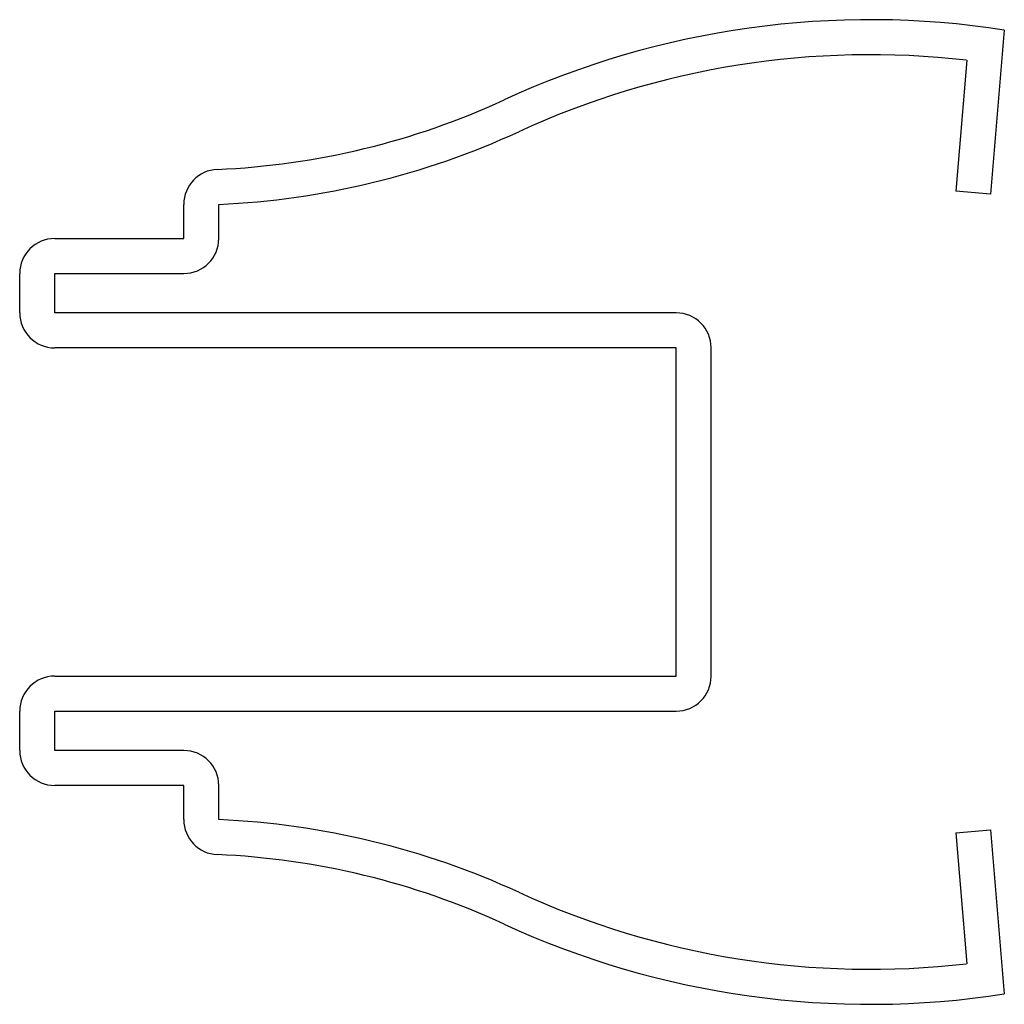
# Model space of a CAD drawing. Units: inches. Extents: x -0.79 to 0.34, y -0.56 to 0.56.
import ezdxf

# ---------------------------------------------------------------- set-up
doc = ezdxf.new("R2010")
doc.units = ezdxf.units.IN
doc.header["$MEASUREMENT"] = 0

msp = doc.modelspace()

# ---------------------------------------------------------------- linework, layer by layer
at = {"color": 7, "linetype": 'Continuous', "lineweight": 25}
for p, q in [((0.335, 0.5507), (0.3194, 0.3632)), ((0.292, 0.5161), (0.2795, 0.3665)), ((0.3194, 0.3632), (0.2795, 0.3665)), ((-0.6025, 0.3125), (-0.6025, 0.3515)), ((-0.5625, 0.3125), (-0.5625, 0.3515)), ((-0.75, 0.3125), (-0.6025, 0.3125)), ((-0.79, 0.2275), (-0.79, 0.2725)), ((-0.75, 0.2275), (-0.75, 0.2725)), ((-0.75, 0.2725), (-0.6025, 0.2725)), ((-0.04, 0.2275), (-0.75, 0.2275)), ((-0.04, 0.1875), (-0.75, 0.1875)), ((-0.04, -0.1875), (-0.04, 0.1875)), ((0, -0.1875), (0, 0.1875)), ((-0.75, -0.1875), (-0.04, -0.1875)), ((-0.79, -0.2725), (-0.79, -0.2275)), ((-0.75, -0.2725), (-0.75, -0.2275)), ((-0.75, -0.2275), (-0.04, -0.2275)), ((-0.6025, -0.2725), (-0.75, -0.2725)), ((-0.6025, -0.3125), (-0.75, -0.3125)), ((-0.6025, -0.3515), (-0.6025, -0.3125)), ((-0.5625, -0.3515), (-0.5625, -0.3125)), ((0.2795, -0.3665), (0.3194, -0.3632)), ((0.2795, -0.3665), (0.292, -0.5161)), ((0.3194, -0.3632), (0.335, -0.5507))]:
    msp.add_line(p, q, dxfattribs=at)
for centre, radius, start, end in [((0.1817, -0.4375), 1, 81.1825, 114.724), ((0.1817, -0.4375), 0.96, 83.4042, 114.724), ((-0.6025, 1.2656), 0.875, 272.5055, 294.724), ((-0.6025, 1.2656), 0.915, 272.5055, 294.724), ((-0.5625, 0.3515), 0.04, 92.5055, 180), ((-0.75, 0.2725), 0.04, 90, 180), ((-0.6025, 0.3125), 0.04, 270, 0), ((-0.75, 0.2275), 0.04, 180, 270), ((-0.04, 0.1875), 0.04, 0, 90), ((-0.75, -0.2275), 0.04, 90, 180), ((-0.04, -0.1875), 0.04, 270, 0), ((-0.75, -0.2725), 0.04, 180, 270), ((-0.6025, -0.3125), 0.04, 0, 90), ((-0.5625, -0.3515), 0.04, 180, 267.4945), ((-0.6025, -1.2656), 0.915, 65.276, 87.4945), ((-0.6025, -1.2656), 0.875, 65.276, 87.4945), ((0.1817, 0.4375), 0.96, 245.276, 276.5958), ((0.1817, 0.4375), 1, 245.276, 278.8175)]:
    msp.add_arc(centre, radius, start, end, dxfattribs=at)

doc.saveas('drawing.dxf')
